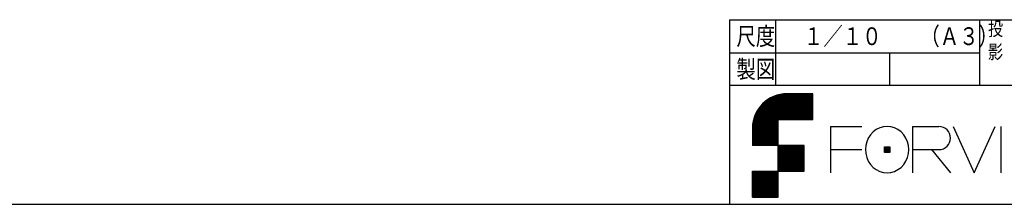
# Model space of a CAD drawing. Units: millimetres. Extents: x 14553 to 22953, y 4787 to 7757.
# Drawn here: x 20546 to 22040, y 4887 to 5167 of the extents above; entities that cross this region are included whole.
import ezdxf

# ---------------------------------------------------------------- set-up
doc = ezdxf.new("R2010")
doc.units = ezdxf.units.MM
doc.header["$LTSCALE"] = 0.1
doc.styles.get("Standard").update_dxf_attribs({"font": 'isocp.shx', "width": 0.8, "bigfont": 'bigfont.shx'})

msp = doc.modelspace()

# ---------------------------------------------------------------- linework, layer by layer
for p, q in [((21622.7, 5167.3), (21622.7, 4887.3)), ((21622.7, 5167.3), (22852.7, 5167.3)), ((21692.7, 5167.3), (21692.7, 5067.3)), ((22002.7, 5067.3), (22002.7, 5167.3)), ((21622.7, 5117.3), (22002.7, 5117.3)), ((21866.2, 5067.3), (21866.2, 5117.3)), ((21622.7, 5067.3), (21622.7, 4887.3)), ((22182.7, 5067.3), (21622.7, 5067.3)), ((21657.8, 5003.7), (21709.1, 5055)), ((21657.8, 5002.8), (21710, 5055)), ((21657.8, 5001.9), (21711, 5055)), ((21657.8, 5001), (21711.9, 5055)), ((21657.8, 5000), (21712.8, 5055)), ((21657.8, 4999.1), (21713.7, 5055)), ((21657.8, 4998.2), (21714.7, 5055)), ((21657.8, 4997.3), (21715.6, 5055)), ((21657.8, 4996.3), (21716.5, 5055)), ((21657.8, 4995.4), (21717.4, 5055)), ((21657.8, 4994.5), (21718.4, 5055)), ((21657.8, 4993.6), (21719.3, 5055)), ((21657.8, 4992.6), (21720.2, 5055)), ((21657.8, 4991.7), (21721.1, 5055)), ((21657.8, 4990.8), (21722.1, 5055)), ((21657.8, 4989.9), (21723, 5055)), ((21657.8, 4988.9), (21723.9, 5055)), ((21657.8, 4988), (21724.8, 5055)), ((21657.8, 4987.1), (21725.8, 5055)), ((21657.8, 4986.2), (21726.7, 5055)), ((21657.8, 4985.2), (21727.6, 5055)), ((21657.8, 4984.3), (21728.5, 5055)), ((21657.8, 4983.4), (21729.5, 5055)), ((21657.8, 4982.5), (21730.4, 5055)), ((21657.8, 4981.5), (21731.3, 5055)), ((21657.8, 4980.6), (21732.2, 5055)), ((21657.8, 4979.7), (21733.1, 5055)), ((21657.8, 4978.8), (21734.1, 5055)), ((21657.8, 4977.9), (21735, 5055)), ((21657.8, 4976.9), (21735.9, 5055)), ((21657.9, 5004.7), (21708.2, 5055)), ((21657.9, 5005.7), (21707.2, 5054.9)), ((21658, 5006.6), (21706.2, 5054.9)), ((21658, 5007.7), (21705.2, 5054.8)), ((21658.2, 5008.7), (21704.2, 5054.7)), ((21658.3, 5009.7), (21703.1, 5054.6)), ((21658.4, 5010.8), (21702, 5054.4)), ((21658.6, 5011.9), (21700.9, 5054.2)), ((21658.8, 5013.1), (21699.8, 5054)), ((21659.1, 5014.2), (21698.6, 5053.8)), ((21659.4, 5015.5), (21697.4, 5053.5)), ((21659.7, 5016.7), (21696.1, 5053.1)), ((21660.1, 5018), (21694.8, 5052.8)), ((21660.5, 5019.4), (21693.5, 5052.3)), ((21661, 5020.8), (21692, 5051.8)), ((21661.6, 5022.3), (21690.5, 5051.2)), ((21697.6, 5015.8), (21736.8, 5055)), ((21698.6, 5015.8), (21737.8, 5055)), ((21699.5, 5015.8), (21738.7, 5055)), ((21700.4, 5015.8), (21739.6, 5055)), ((21701.3, 5015.8), (21740.5, 5055)), ((21702.3, 5015.8), (21741.5, 5055)), ((21703.2, 5015.8), (21742.4, 5055)), ((21704.1, 5015.8), (21743.3, 5055)), ((21705, 5015.8), (21744.2, 5055)), ((21706, 5015.8), (21745.2, 5055)), ((21706.9, 5015.8), (21746.1, 5055)), ((21707.8, 5015.8), (21747, 5055)), ((21708.7, 5015.8), (21747.9, 5055)), ((21709.7, 5015.8), (21748.9, 5055)), ((21749.3, 5055), (21710.1, 5055)), ((21710.6, 5015.8), (21749.3, 5054.5)), ((21711.5, 5015.8), (21749.3, 5053.6)), ((21712.4, 5015.8), (21749.3, 5052.7)), ((21713.4, 5015.8), (21749.3, 5051.8)), ((21714.3, 5015.8), (21749.3, 5050.8)), ((21749.3, 5015.8), (21749.3, 5055)), ((21662.3, 5023.9), (21688.9, 5050.6)), ((21663.1, 5025.6), (21687.2, 5049.8)), ((21664.1, 5027.5), (21685.3, 5048.8)), ((21665.3, 5029.7), (21683.2, 5047.6)), ((21666.9, 5032.2), (21680.6, 5045.9)), ((21669.7, 5035.9), (21676.9, 5043.2)), ((21715.2, 5015.8), (21749.3, 5049.9)), ((21716.1, 5015.8), (21749.3, 5049)), ((21717, 5015.8), (21749.3, 5048.1)), ((21718, 5015.8), (21749.3, 5047.2)), ((21718.9, 5015.8), (21749.3, 5046.2)), ((21719.8, 5015.8), (21749.3, 5045.3)), ((21720.7, 5015.8), (21749.3, 5044.4)), ((21721.7, 5015.8), (21749.3, 5043.5)), ((21722.6, 5015.8), (21749.3, 5042.5)), ((21723.5, 5015.8), (21749.3, 5041.6)), ((21724.4, 5015.8), (21749.3, 5040.7)), ((21725.4, 5015.8), (21749.3, 5039.8)), ((21726.3, 5015.8), (21749.3, 5038.8)), ((21727.2, 5015.8), (21749.3, 5037.9)), ((21728.1, 5015.8), (21749.3, 5037)), ((21729.1, 5015.8), (21749.3, 5036.1)), ((21730, 5015.8), (21749.3, 5035.1)), ((21730.9, 5015.8), (21749.3, 5034.2)), ((21731.8, 5015.8), (21749.3, 5033.3)), ((21732.8, 5015.8), (21749.3, 5032.4)), ((21733.7, 5015.8), (21749.3, 5031.4)), ((21734.6, 5015.8), (21749.3, 5030.5)), ((21735.5, 5015.8), (21749.3, 5029.6)), ((21736.5, 5015.8), (21749.3, 5028.7)), ((21737.4, 5015.8), (21749.3, 5027.7)), ((21738.3, 5015.8), (21749.3, 5026.8)), ((21739.2, 5015.8), (21749.3, 5025.9)), ((21740.1, 5015.8), (21749.3, 5025)), ((21741.1, 5015.8), (21749.3, 5024)), ((21742, 5015.8), (21749.3, 5023.1)), ((21742.9, 5015.8), (21749.3, 5022.2)), ((21743.8, 5015.8), (21749.3, 5021.3)), ((21658.4, 4976.6), (21697, 5015.2)), ((21659.4, 4976.6), (21697, 5014.3)), ((21660.3, 4976.6), (21697, 5013.4)), ((21661.2, 4976.6), (21697, 5012.4)), ((21662.1, 4976.6), (21697, 5011.5)), ((21663.1, 4976.6), (21697, 5010.6)), ((21664, 4976.6), (21697, 5009.7)), ((21664.9, 4976.6), (21697, 5008.7)), ((21665.8, 4976.6), (21697, 5007.8)), ((21666.8, 4976.6), (21697, 5006.9)), ((21667.7, 4976.6), (21697, 5006)), ((21697, 4898.2), (21697, 5015.8)), ((21697, 5015.8), (21749.3, 5015.8)), ((21744.8, 5015.8), (21749.3, 5020.4)), ((21745.7, 5015.8), (21749.3, 5019.4)), ((21746.6, 5015.8), (21749.3, 5018.5)), ((21747.5, 5015.8), (21749.3, 5017.6)), ((21748.5, 5015.8), (21749.3, 5016.7)), ((21657.8, 5002.8), (21657.8, 4976.6)), ((21668.6, 4976.6), (21697, 5005)), ((21669.5, 4976.6), (21697, 5004.1)), ((21670.4, 4976.6), (21697, 5003.2)), ((21671.4, 4976.6), (21697, 5002.3)), ((21672.3, 4976.6), (21697, 5001.3)), ((21673.2, 4976.6), (21697, 5000.4)), ((21674.1, 4976.6), (21697, 4999.5)), ((21675.1, 4976.6), (21697, 4998.6)), ((21676, 4976.6), (21697, 4997.7)), ((21676.9, 4976.6), (21697, 4996.7)), ((21677.8, 4976.6), (21697, 4995.8)), ((21678.8, 4976.6), (21697, 4994.9)), ((21679.7, 4976.6), (21697, 4994)), ((21680.6, 4976.6), (21697, 4993)), ((21681.5, 4976.6), (21697, 4992.1)), ((21682.5, 4976.6), (21697, 4991.2)), ((21776, 5005.3), (21776, 4935.2)), ((21776, 5005.3), (21823.8, 5005.3)), ((21836.9, 4992.8), (21833.6, 4987.8)), ((21840.9, 4997.1), (21836.9, 4992.8)), ((21845.6, 5000.6), (21840.9, 4997.1)), ((21850.9, 5003.2), (21845.6, 5000.6)), ((21856.4, 5004.8), (21850.9, 5003.2)), ((21862.1, 5005.3), (21856.4, 5004.8)), ((21867.9, 5004.8), (21862.1, 5005.3)), ((21873.4, 5003.2), (21867.9, 5004.8)), ((21878.6, 5000.6), (21873.4, 5003.2)), ((21883.4, 4997.1), (21878.6, 5000.6)), ((21887.4, 4992.8), (21883.4, 4997.1)), ((21890.7, 4987.8), (21887.4, 4992.8)), ((21900.5, 5005.3), (21900.5, 4935.2)), ((21900.5, 5005.3), (21940.8, 5005.3)), ((21962.5, 5005.3), (21994.3, 4935.2)), ((21994.3, 4935.2), (22026.2, 5005.3)), ((22034.7, 5005.3), (22034.7, 4935.2)), ((21736.2, 4976.6), (21657.8, 4976.6)), ((21683.4, 4976.6), (21697, 4990.3)), ((21684.3, 4976.6), (21697, 4989.3)), ((21685.2, 4976.6), (21697, 4988.4)), ((21686.2, 4976.6), (21697, 4987.5)), ((21687.1, 4976.6), (21697, 4986.6)), ((21688, 4976.6), (21697, 4985.6)), ((21688.9, 4976.6), (21697, 4984.7)), ((21689.9, 4976.6), (21697, 4983.8)), ((21690.8, 4976.6), (21697, 4982.9)), ((21691.7, 4976.6), (21697, 4981.9)), ((21692.6, 4976.6), (21697, 4981)), ((21693.6, 4976.6), (21697, 4980.1)), ((21694.5, 4976.6), (21697, 4979.2)), ((21695.4, 4976.6), (21697, 4978.2)), ((21696.3, 4976.6), (21697, 4977.3)), ((21697, 4976.4), (21697.2, 4976.6)), ((21697, 4975.5), (21698.2, 4976.6)), ((21697, 4974.5), (21699.1, 4976.6)), ((21697, 4973.6), (21700, 4976.6)), ((21697, 4972.7), (21700.9, 4976.6)), ((21697, 4971.8), (21701.9, 4976.6)), ((21697, 4970.9), (21702.8, 4976.6)), ((21697, 4969.9), (21703.7, 4976.6)), ((21697, 4969), (21704.6, 4976.6)), ((21697, 4968.1), (21705.6, 4976.6)), ((21697, 4967.2), (21706.5, 4976.6)), ((21697, 4966.2), (21707.4, 4976.6)), ((21697, 4965.3), (21708.3, 4976.6)), ((21697, 4964.4), (21709.3, 4976.6)), ((21697, 4963.5), (21710.2, 4976.6)), ((21697, 4962.5), (21711.1, 4976.6)), ((21697, 4961.6), (21712, 4976.6)), ((21697, 4960.7), (21713, 4976.6)), ((21697, 4959.8), (21713.9, 4976.6)), ((21697, 4958.8), (21714.8, 4976.6)), ((21697, 4957.9), (21715.7, 4976.6)), ((21697, 4957), (21716.7, 4976.6)), ((21697, 4956.1), (21717.6, 4976.6)), ((21697, 4955.1), (21718.5, 4976.6)), ((21697, 4954.2), (21719.4, 4976.6)), ((21697, 4953.3), (21720.3, 4976.6)), ((21697, 4952.4), (21721.3, 4976.6)), ((21697, 4951.4), (21722.2, 4976.6)), ((21697, 4950.5), (21723.1, 4976.6)), ((21697, 4949.6), (21724, 4976.6)), ((21697, 4948.7), (21725, 4976.6)), ((21697, 4947.8), (21725.9, 4976.6)), ((21697, 4946.8), (21726.8, 4976.6)), ((21697, 4945.9), (21727.7, 4976.6)), ((21697, 4945), (21728.7, 4976.6)), ((21697, 4944.1), (21729.6, 4976.6)), ((21697, 4943.1), (21730.5, 4976.6)), ((21697, 4942.2), (21731.4, 4976.6)), ((21697, 4941.3), (21732.4, 4976.6)), ((21697, 4940.4), (21733.3, 4976.6)), ((21697, 4939.4), (21734.2, 4976.6)), ((21697, 4938.5), (21735.1, 4976.6)), ((21697, 4937.6), (21736.1, 4976.6)), ((21736.2, 4937.4), (21736.2, 4976.6)), ((21829.6, 4976.3), (21829.1, 4970.3)), ((21831.1, 4982.2), (21829.6, 4976.3)), ((21833.6, 4987.8), (21831.1, 4982.2)), ((21893.2, 4982.2), (21890.7, 4987.8)), ((21894.6, 4976.3), (21893.2, 4982.2)), ((21895.1, 4970.3), (21894.6, 4976.3)), ((21697.8, 4937.4), (21736.2, 4975.9)), ((21698.7, 4937.4), (21736.2, 4974.9)), ((21699.6, 4937.4), (21736.2, 4974)), ((21700.6, 4937.4), (21736.2, 4973.1)), ((21701.5, 4937.4), (21736.2, 4972.2)), ((21702.4, 4937.4), (21736.2, 4971.2)), ((21703.3, 4937.4), (21736.2, 4970.3)), ((21704.2, 4937.4), (21736.2, 4969.4)), ((21705.2, 4937.4), (21736.2, 4968.5)), ((21706.1, 4937.4), (21736.2, 4967.5)), ((21707, 4937.4), (21736.2, 4966.6)), ((21707.9, 4937.4), (21736.2, 4965.7)), ((21708.9, 4937.4), (21736.2, 4964.8)), ((21709.8, 4937.4), (21736.2, 4963.9)), ((21710.7, 4937.4), (21736.2, 4962.9)), ((21711.6, 4937.4), (21736.2, 4962)), ((21712.6, 4937.4), (21736.2, 4961.1)), ((21776, 4970.3), (21823.8, 4970.3)), ((21776, 4970.3), (21823.8, 4970.3)), ((21829.1, 4970.3), (21829.6, 4964.2)), ((21829.6, 4964.2), (21831.1, 4958.3)), ((21858, 4973.4), (21859, 4974.4)), ((21858, 4972.3), (21860.1, 4974.4)), ((21858, 4971.1), (21861.3, 4974.4)), ((21858, 4969.9), (21862.5, 4974.4)), ((21858, 4968.8), (21863.6, 4974.4)), ((21858, 4967.6), (21864.8, 4974.4)), ((21858, 4966.4), (21866, 4974.4)), ((21858, 4974.4), (21866.3, 4974.4)), ((21858, 4966.1), (21858, 4974.4)), ((21866.3, 4966.1), (21858, 4966.1)), ((21858.9, 4966.1), (21866.3, 4973.5)), ((21860.1, 4966.1), (21866.3, 4972.3)), ((21861.2, 4966.1), (21866.3, 4971.2)), ((21862.4, 4966.1), (21866.3, 4970)), ((21863.6, 4966.1), (21866.3, 4968.8)), ((21864.7, 4966.1), (21866.3, 4967.7)), ((21865.9, 4966.1), (21866.3, 4966.5)), ((21866.3, 4974.4), (21866.3, 4966.1)), ((21893.2, 4958.3), (21894.6, 4964.2)), ((21894.6, 4964.2), (21895.1, 4970.3)), ((21900.5, 4970.3), (21940.8, 4970.3)), ((21929.4, 4970.3), (21958.3, 4935.2)), ((21713.5, 4937.4), (21736.2, 4960.2)), ((21714.4, 4937.4), (21736.2, 4959.2)), ((21715.3, 4937.4), (21736.2, 4958.3)), ((21716.3, 4937.4), (21736.2, 4957.4)), ((21717.2, 4937.4), (21736.2, 4956.5)), ((21718.1, 4937.4), (21736.2, 4955.5)), ((21719, 4937.4), (21736.2, 4954.6)), ((21720, 4937.4), (21736.2, 4953.7)), ((21720.9, 4937.4), (21736.2, 4952.8)), ((21721.8, 4937.4), (21736.2, 4951.8)), ((21722.7, 4937.4), (21736.2, 4950.9)), ((21723.7, 4937.4), (21736.2, 4950)), ((21724.6, 4937.4), (21736.2, 4949.1)), ((21725.5, 4937.4), (21736.2, 4948.1)), ((21726.4, 4937.4), (21736.2, 4947.2)), ((21727.3, 4937.4), (21736.2, 4946.3)), ((21831.1, 4958.3), (21833.6, 4952.7)), ((21833.6, 4952.7), (21836.9, 4947.7)), ((21836.9, 4947.7), (21840.9, 4943.4)), ((21883.4, 4943.4), (21887.4, 4947.7)), ((21887.4, 4947.7), (21890.7, 4952.7)), ((21890.7, 4952.7), (21893.2, 4958.3)), ((21657.8, 4937.2), (21658, 4937.4)), ((21657.8, 4936.3), (21659, 4937.4)), ((21657.8, 4935.3), (21659.9, 4937.4)), ((21657.8, 4934.4), (21660.8, 4937.4)), ((21657.8, 4933.5), (21661.7, 4937.4)), ((21657.8, 4932.6), (21662.7, 4937.4)), ((21657.8, 4931.6), (21663.6, 4937.4)), ((21657.8, 4930.7), (21664.5, 4937.4)), ((21657.8, 4929.8), (21665.4, 4937.4)), ((21657.8, 4928.9), (21666.4, 4937.4)), ((21657.8, 4928), (21667.3, 4937.4)), ((21657.8, 4927), (21668.2, 4937.4)), ((21657.8, 4926.1), (21669.1, 4937.4)), ((21657.8, 4925.2), (21670.1, 4937.4)), ((21657.8, 4924.3), (21671, 4937.4)), ((21657.8, 4923.3), (21671.9, 4937.4)), ((21657.8, 4922.4), (21672.8, 4937.4)), ((21657.8, 4921.5), (21673.8, 4937.4)), ((21657.8, 4920.6), (21674.7, 4937.4)), ((21657.8, 4919.6), (21675.6, 4937.4)), ((21657.8, 4918.7), (21676.5, 4937.4)), ((21657.8, 4917.8), (21677.4, 4937.4)), ((21657.8, 4916.9), (21678.4, 4937.4)), ((21657.8, 4915.9), (21679.3, 4937.4)), ((21657.8, 4915), (21680.2, 4937.4)), ((21657.8, 4914.1), (21681.1, 4937.4)), ((21657.8, 4913.2), (21682.1, 4937.4)), ((21657.8, 4912.2), (21683, 4937.4)), ((21657.8, 4911.3), (21683.9, 4937.4)), ((21657.8, 4910.4), (21684.8, 4937.4)), ((21657.8, 4909.5), (21685.8, 4937.4)), ((21657.8, 4908.5), (21686.7, 4937.4)), ((21657.8, 4907.6), (21687.6, 4937.4)), ((21657.8, 4906.7), (21688.5, 4937.4)), ((21657.8, 4905.8), (21689.5, 4937.4)), ((21657.8, 4904.9), (21690.4, 4937.4)), ((21657.8, 4903.9), (21691.3, 4937.4)), ((21657.8, 4903), (21692.2, 4937.4)), ((21657.8, 4902.1), (21693.2, 4937.4)), ((21657.8, 4901.2), (21694.1, 4937.4)), ((21657.8, 4900.2), (21695, 4937.4)), ((21657.8, 4899.3), (21695.9, 4937.4)), ((21657.8, 4898.4), (21696.9, 4937.4)), ((21657.8, 4937.4), (21736.2, 4937.4)), ((21657.8, 4898.2), (21657.8, 4937.4)), ((21658.6, 4898.2), (21697, 4936.7)), ((21659.5, 4898.2), (21697, 4935.7)), ((21660.4, 4898.2), (21697, 4934.8)), ((21661.3, 4898.2), (21697, 4933.9)), ((21662.3, 4898.2), (21697, 4933)), ((21663.2, 4898.2), (21697, 4932)), ((21728.3, 4937.4), (21736.2, 4945.4)), ((21729.2, 4937.4), (21736.2, 4944.4)), ((21730.1, 4937.4), (21736.2, 4943.5)), ((21731, 4937.4), (21736.2, 4942.6)), ((21732, 4937.4), (21736.2, 4941.7)), ((21732.9, 4937.4), (21736.2, 4940.8)), ((21733.8, 4937.4), (21736.2, 4939.8)), ((21734.7, 4937.4), (21736.2, 4938.9)), ((21735.7, 4937.4), (21736.2, 4938)), ((21840.9, 4943.4), (21845.6, 4939.9)), ((21845.6, 4939.9), (21850.9, 4937.3)), ((21850.9, 4937.3), (21856.4, 4935.7)), ((21856.4, 4935.7), (21862.1, 4935.2)), ((21862.1, 4935.2), (21867.9, 4935.7)), ((21867.9, 4935.7), (21873.4, 4937.3)), ((21873.4, 4937.3), (21878.6, 4939.9)), ((21878.6, 4939.9), (21883.4, 4943.4)), ((21664.1, 4898.2), (21697, 4931.1)), ((21665, 4898.2), (21697, 4930.2)), ((21666, 4898.2), (21697, 4929.3)), ((21666.9, 4898.2), (21697, 4928.3)), ((21667.8, 4898.2), (21697, 4927.4)), ((21668.7, 4898.2), (21697, 4926.5)), ((21669.7, 4898.2), (21697, 4925.6)), ((21670.6, 4898.2), (21697, 4924.6)), ((21671.5, 4898.2), (21697, 4923.7)), ((21672.4, 4898.2), (21697, 4922.8)), ((21673.4, 4898.2), (21697, 4921.9)), ((21674.3, 4898.2), (21697, 4921)), ((21675.2, 4898.2), (21697, 4920)), ((21676.1, 4898.2), (21697, 4919.1)), ((21677.1, 4898.2), (21697, 4918.2)), ((21678, 4898.2), (21697, 4917.3)), ((21678.9, 4898.2), (21697, 4916.3)), ((21679.8, 4898.2), (21697, 4915.4)), ((21680.8, 4898.2), (21697, 4914.5)), ((21681.7, 4898.2), (21697, 4913.6)), ((21682.6, 4898.2), (21697, 4912.6)), ((21683.5, 4898.2), (21697, 4911.7)), ((21684.4, 4898.2), (21697, 4910.8)), ((21685.4, 4898.2), (21697, 4909.9)), ((21686.3, 4898.2), (21697, 4908.9)), ((21687.2, 4898.2), (21697, 4908)), ((21688.1, 4898.2), (21697, 4907.1)), ((21689.1, 4898.2), (21697, 4906.2)), ((21690, 4898.2), (21697, 4905.2)), ((21690.9, 4898.2), (21697, 4904.3)), ((21691.8, 4898.2), (21697, 4903.4)), ((21692.8, 4898.2), (21697, 4902.5)), ((21693.7, 4898.2), (21697, 4901.5)), ((19002.7, 4887.3), (22852.7, 4887.3)), ((21657.8, 4898.2), (21697, 4898.2)), ((21694.6, 4898.2), (21697, 4900.6)), ((21695.5, 4898.2), (21697, 4899.7)), ((21696.5, 4898.2), (21697, 4898.8))]:
    msp.add_line(p, q)
for centre, radius, start, end in [((21710.1, 5002.8), 52.3, 90, 180), ((21940.8, 4987.8), 17.5, 270, 90)]:
    msp.add_arc(centre, radius, start, end)

# ---------------------------------------------------------------- texts
at = {"width": 0.8}
for s, height, p in [('尺度', 27, (21633.4, 5128.8)), ('１／１０\u3000\u3000（Ａ３）', 27, (21735.8, 5128.8)), ('投', 21, (22015.2, 5143.1)), ('影', 21, (22015.2, 5108.1)), ('製図', 27, (21633.4, 5078.8))]:
    msp.add_text(s, height=height, dxfattribs=at).set_placement(p)

doc.saveas('drawing.dxf')
